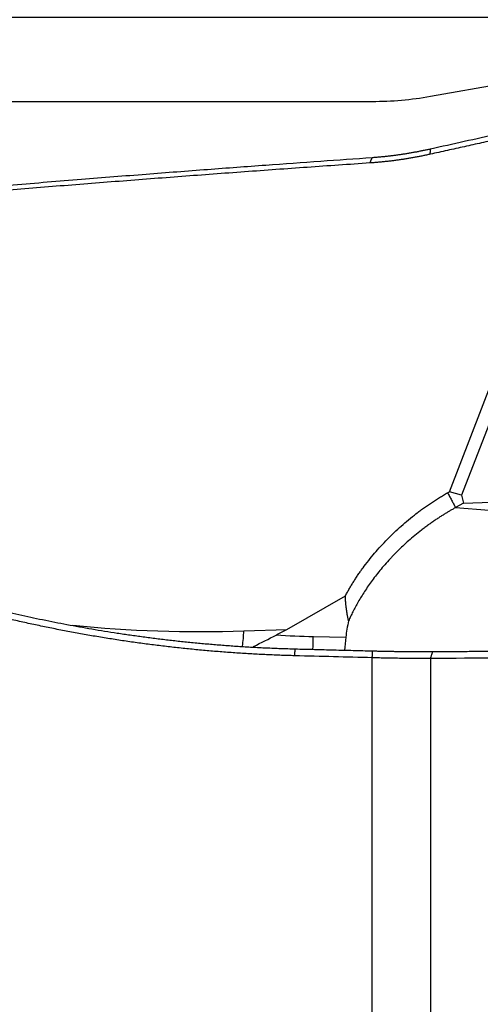
# Model space of a CAD drawing. Units: millimetres. Extents: x 204.4 to 267.4, y 214.5 to 277.8.
# Drawn here: x 246.9 to 249.7, y 243.9 to 249.7 of the extents above; entities that cross this region are included whole.
import ezdxf

# ---------------------------------------------------------------- set-up
doc = ezdxf.new("R2010")
doc.units = ezdxf.units.MM
doc.layers.add('1', color=4, linetype='Continuous')
doc.layers.add('NOCUT', color=7, linetype='Continuous')
doc.styles.add('cesky', font='simplex.shx')
doc.dimstyles.get("Standard").update_dxf_attribs({"dimtxt": 0.18, "dimasz": 0.18, "dimexe": 0.18, "dimexo": 0.0625, "dimgap": 0.09, "dimtad": 0, "dimtih": 1, "dimtoh": 1, "dimdec": 4, "dimzin": 0, "dimdsep": 46, "dimtxsty": 'Standard', "dimcen": 0.09, "dimadec": 0, "dimazin": 0, "dimtfac": 1, "dimtdec": 4, "dimtofl": 0, "dimtmove": 0, "dimatfit": 3, "dimfxl": 1, "dimtolj": 1, "dimtzin": 0, "dimarcsym": 0})

# ---------------------------------------------------------------- blocks, each defined once
blk = doc.blocks.new('*D1')
at = {"color": 254, "lineweight": -2, "transparency": 16777216}
for p, q in [((257.1442, 251.7312), (257.1442, 266.8861)), ((255.1442, 249.7312), (239.9893, 249.7312))]:
    blk.add_line(p, q, dxfattribs=at)
blk.add_arc((257.1442, 249.7312), 16.155, 102.43762, 167.56238, dxfattribs=at)
at = {"color": 254, "lineweight": 13, "transparency": 16777216}
for points in [[(253.6017, 266.0869), (253.728, 264.9271), (257.1442, 265.8861)], [(241.9483, 253.1474), (240.7885, 253.2738), (240.9893, 249.7312)]]:
    blk.add_solid(points, dxfattribs=at)
at = {"layer": 'Defpoints', "color": 0, "lineweight": 13, "transparency": 16777216}
for p in [(243.1536, 257.8087), (257.1442, 251.7312), (255.1442, 249.7312), (259.1442, 249.7312), (257.1442, 247.7312)]:
    blk.add_point(p, dxfattribs=at)
at = {"color": 254, "transparency": 16777216, "insert": (243.9358, 266.5749), "char_height": 3.5, "attachment_point": 5, "rotation": 38.10263, "style": 'cesky'}
blk.add_mtext('\\A1;90°', dxfattribs=at)

msp = doc.modelspace()

# ---------------------------------------------------------------- linework, layer by layer
at = {"layer": '1'}
for p, q in [((249.4969, 246.9049), (250.2026, 248.7328)), ((250.2233, 248.576), (249.5702, 246.8845)), ((249.4868, 246.8991), (249.4969, 246.9049)), ((249.5702, 246.8845), (249.4969, 246.9049)), ((249.5702, 246.8845), (249.5811, 246.8379)), ((249.5811, 246.8379), (249.7488, 246.8432)), ((249.5811, 246.8379), (249.5343, 246.811)), ((249.5343, 246.811), (249.7347, 246.7952)), ((248.5269, 246.085), (248.8771, 246.285)), ((248.272, 246.0761), (248.5269, 246.085)), ((248.6858, 246.0426), (248.8795, 246.0379)), ((249.0372, 238.565), (249.0372, 245.9157)), ((249.3845, 245.9113), (249.3845, 238.5136))]:
    msp.add_line(p, q, dxfattribs=at)
for centre, major_axis, ratio, start_param, end_param in [((250.0697, 246.0148), (-1.1829, -0.2087), 0.820021, 5.949147, 6.048072), ((248.7206, 252.2653), (-6.4663, -2.6809), 0.863482, 1.011516, 1.161653), ((248.0788, 246.542), (-0.0348, 0.9994), 0.200654, 4.115181, 4.220427), ((243.4824, 246.3821), (-5.3057, -0.0088), 0.185649, 2.790351, 2.826208), ((248.8783, 252.9355), (-6.9724, -0.6207), 0.984875, 1.424229, 1.455843), ((248.6704, 246.2152), (0.0244, 0.9997), 0.019874, 4.46061, 4.539371)]:
    msp.add_ellipse(centre, major_axis=major_axis, ratio=ratio, start_param=start_param, end_param=end_param, dxfattribs=at)
for points, knots in [([(249.3845, 248.9487), (249.4517, 248.9637), (249.5866, 248.9939), (249.7897, 249.0391), (249.9942, 249.0844), (250.1311, 249.1145), (250.1997, 249.1297)], [0, 0, 0, 0, 0.247396, 0.496527, 0.747396, 1, 1, 1, 1]), ([(243.0016, 248.3627), (243.0553, 248.3685), (243.2368, 248.388), (243.6198, 248.4283), (244.2245, 248.4903), (245.0509, 248.5712), (245.8242, 248.6423), (246.464, 248.6981), (246.8897, 248.734), (247.2958, 248.7672), (247.6821, 248.7978), (248.0488, 248.8259), (248.3958, 248.8517), (248.723, 248.8754), (248.9346, 248.8901), (249.0372, 248.8973)], [0, 0, 0, 0, 0.026728, 0.090184, 0.190368, 0.32728, 0.500921, 0.574716, 0.645251, 0.712526, 0.776541, 0.837296, 0.894791, 0.949025, 1, 1, 1, 1]), ([(249.0372, 248.8973), (249.0449, 248.8979), (249.0602, 248.899), (249.0831, 248.901), (249.1058, 248.9032), (249.1284, 248.9056), (249.1508, 248.9082), (249.173, 248.911), (249.195, 248.914), (249.2168, 248.9172), (249.2384, 248.9205), (249.2599, 248.9241), (249.2811, 248.9278), (249.3022, 248.9316), (249.323, 248.9357), (249.3437, 248.9399), (249.3641, 248.9442), (249.3777, 248.9472), (249.3845, 248.9487)], [0, 0, 0, 0, 0.066305, 0.132101, 0.197389, 0.262169, 0.326441, 0.390205, 0.453462, 0.516213, 0.578456, 0.640194, 0.701425, 0.76215, 0.82237, 0.882085, 0.941295, 1, 1, 1, 1]), ([(248.5753, 245.9279), (248.5603, 245.9283), (248.5305, 245.9291), (248.4857, 245.9307), (248.441, 245.9325), (248.3963, 245.9345), (248.3517, 245.9367), (248.3071, 245.9392), (248.2626, 245.9419), (248.2182, 245.9448), (248.1738, 245.948), (248.1294, 245.9514), (248.0852, 245.955), (248.041, 245.9588), (247.9968, 245.9629), (247.9527, 245.9672), (247.9086, 245.9717), (247.8647, 245.9765), (247.8207, 245.9815), (247.7769, 245.9867), (247.733, 245.9921), (247.6893, 245.9978), (247.6456, 246.0036), (247.6019, 246.0097), (247.5583, 246.0161), (247.5148, 246.0226), (247.4713, 246.0294), (247.4279, 246.0364), (247.3845, 246.0436), (247.3412, 246.0511), (247.298, 246.0588), (247.2548, 246.0667), (247.2117, 246.0748), (247.1686, 246.0831), (247.1256, 246.0917), (247.0826, 246.1004), (247.0397, 246.1094), (246.9968, 246.1186), (246.954, 246.1281), (246.9113, 246.1377), (246.8686, 246.1476), (246.826, 246.1576), (246.7834, 246.1679), (246.7409, 246.1784), (246.6985, 246.1892), (246.6561, 246.2001), (246.6137, 246.2112), (246.4194, 246.2634), (246.0791, 246.3665), (245.6054, 246.5413), (245.1516, 246.7394), (244.7432, 246.9453), (244.3787, 247.1514), (244.0569, 247.3522), (243.7555, 247.558), (243.4747, 247.7664), (243.2875, 247.9162), (243.1786, 248.0067), (243.1394, 248.0396), (243.1008, 248.0724), (243.0627, 248.1051), (243.0252, 248.1376), (242.9883, 248.1699), (242.952, 248.202), (242.9162, 248.234), (242.881, 248.2657), (242.8464, 248.2972), (242.8123, 248.3285), (242.7789, 248.3595), (242.7459, 248.3902), (242.7136, 248.4207), (242.6818, 248.4509), (242.6506, 248.4807), (242.62, 248.5102), (242.5899, 248.5394), (242.5604, 248.5682), (242.5315, 248.5967), (242.5032, 248.6247), (242.4754, 248.6524), (242.4482, 248.6796), (242.4215, 248.7064), (242.3954, 248.7327), (242.3699, 248.7586), (242.345, 248.784), (242.3207, 248.8088), (242.2969, 248.8332), (242.2736, 248.857), (242.2586, 248.8724), (242.2511, 248.8801)], [0, 0, 0, 0, 0.005463, 0.01092, 0.016371, 0.021816, 0.027257, 0.032692, 0.038122, 0.043547, 0.048968, 0.054384, 0.059796, 0.065204, 0.070608, 0.076008, 0.081405, 0.086798, 0.092188, 0.097575, 0.10296, 0.108341, 0.11372, 0.119097, 0.124471, 0.129844, 0.135215, 0.140584, 0.145952, 0.151319, 0.156685, 0.16205, 0.167414, 0.172778, 0.178141, 0.183504, 0.188868, 0.194231, 0.199595, 0.20496, 0.210326, 0.215692, 0.22106, 0.226429, 0.231799, 0.237171, 0.242545, 0.247921, 0.311298, 0.373794, 0.435735, 0.497458, 0.548452, 0.598798, 0.648709, 0.698405, 0.748109, 0.756101, 0.764092, 0.772084, 0.780079, 0.788075, 0.796076, 0.804081, 0.812092, 0.82011, 0.828134, 0.836168, 0.84421, 0.852263, 0.860327, 0.868404, 0.876493, 0.884596, 0.892714, 0.900848, 0.908998, 0.917166, 0.925352, 0.933558, 0.941784, 0.95003, 0.958299, 0.96659, 0.974905, 0.983245, 0.991609, 1, 1, 1, 1]), ([(242.3056, 248.8572), (242.3094, 248.8533), (242.317, 248.8456), (242.3287, 248.8338), (242.3406, 248.8219), (242.3526, 248.8098), (242.3647, 248.7975), (242.3771, 248.7851), (242.3896, 248.7725), (242.4023, 248.7598), (242.4151, 248.7469), (242.4281, 248.7339), (242.4413, 248.7207), (242.4547, 248.7073), (242.4683, 248.6938), (242.482, 248.6802), (242.4959, 248.6664), (242.51, 248.6525), (242.5243, 248.6385), (242.5387, 248.6242), (242.5534, 248.6099), (242.5682, 248.5954), (242.5832, 248.5808), (242.5985, 248.566), (242.6139, 248.5511), (242.6295, 248.5361), (242.6452, 248.5209), (242.6612, 248.5056), (242.6774, 248.4902), (242.6938, 248.4746), (242.7103, 248.459), (242.7271, 248.4431), (242.7441, 248.4272), (242.7613, 248.4112), (242.7786, 248.395), (242.7962, 248.3787), (242.814, 248.3623), (242.832, 248.3457), (242.8502, 248.3291), (242.8686, 248.3123), (242.8873, 248.2955), (242.9061, 248.2785), (242.9252, 248.2614), (242.9445, 248.2442), (242.9639, 248.2269), (242.9837, 248.2095), (243.0036, 248.192), (243.0768, 248.1281), (243.2102, 248.0146), (243.4165, 247.8483), (243.6422, 247.6771), (243.8882, 247.5025), (244.1551, 247.3264), (244.4439, 247.1507), (244.7741, 246.9669), (245.154, 246.777), (245.5915, 246.5861), (246.0723, 246.4079), (246.434, 246.2985), (246.6555, 246.24), (246.7229, 246.2228), (246.791, 246.206), (246.86, 246.1896), (246.9297, 246.1736), (247.0003, 246.1581), (247.0717, 246.143), (247.1439, 246.1283), (247.2169, 246.1142), (247.2907, 246.1006), (247.3653, 246.0875), (247.4407, 246.0749), (247.5169, 246.063), (247.5939, 246.0516), (247.6716, 246.0408), (247.7502, 246.0307), (247.8295, 246.0212), (247.9096, 246.0124), (247.9905, 246.0043), (248.0721, 245.9969), (248.1545, 245.9902), (248.2376, 245.9843), (248.3215, 245.9792), (248.4061, 245.9749), (248.4914, 245.9713), (248.5485, 245.9697), (248.5772, 245.9688)], [0, 0, 0, 0, 0.004332, 0.008662, 0.01299, 0.017317, 0.021643, 0.025967, 0.03029, 0.034613, 0.038936, 0.043258, 0.047581, 0.051904, 0.056227, 0.060552, 0.064877, 0.069204, 0.073533, 0.077863, 0.082196, 0.08653, 0.090868, 0.095208, 0.099551, 0.103897, 0.108247, 0.112601, 0.116959, 0.121321, 0.125687, 0.130059, 0.134435, 0.138816, 0.143203, 0.147595, 0.151993, 0.156398, 0.160808, 0.165226, 0.16965, 0.174081, 0.178519, 0.182965, 0.187418, 0.19188, 0.196349, 0.200827, 0.240685, 0.281352, 0.322971, 0.365678, 0.409598, 0.454846, 0.501527, 0.558354, 0.618864, 0.683165, 0.751348, 0.759887, 0.768507, 0.777208, 0.78599, 0.794854, 0.8038, 0.812828, 0.821937, 0.831128, 0.840402, 0.849757, 0.859195, 0.868715, 0.878317, 0.888002, 0.897769, 0.907619, 0.917552, 0.927567, 0.937666, 0.947847, 0.958111, 0.968459, 0.978889, 0.989403, 1, 1, 1, 1]), ([(249.5343, 246.811), (249.5292, 246.8081), (249.5186, 246.8022), (249.5024, 246.7928), (249.4856, 246.7827), (249.4681, 246.772), (249.45, 246.7606), (249.4313, 246.7485), (249.4121, 246.7356), (249.3923, 246.722), (249.3721, 246.7075), (249.3513, 246.6922), (249.3108, 246.6613), (249.2592, 246.6186), (249.2052, 246.5687), (249.1718, 246.5355), (249.1452, 246.5077), (249.1195, 246.4796), (249.0898, 246.445), (249.0622, 246.4108), (249.0367, 246.3772), (249.0131, 246.3441), (248.9914, 246.3118), (248.9716, 246.2802), (248.9534, 246.2495), (248.9369, 246.2197), (248.9219, 246.1909), (248.9083, 246.163), (248.9001, 246.1447), (248.8961, 246.1358)], [0, 0, 0, 0, 0.018207, 0.037347, 0.05742, 0.078427, 0.100368, 0.123242, 0.14705, 0.171792, 0.197467, 0.224076, 0.25162, 0.355767, 0.432599, 0.482111, 0.504297, 0.554319, 0.602753, 0.6496, 0.694862, 0.738538, 0.780631, 0.821141, 0.860069, 0.897418, 0.933188, 0.967381, 1, 1, 1, 1]), ([(249.3845, 245.9113), (249.3772, 245.9113), (249.3626, 245.9113), (249.3408, 245.9113), (249.319, 245.9114), (249.2972, 245.9115), (249.2754, 245.9116), (249.2536, 245.9118), (249.2318, 245.912), (249.2101, 245.9123), (249.1883, 245.9125), (249.1666, 245.9129), (249.145, 245.9133), (249.1233, 245.9137), (249.1017, 245.9141), (249.0802, 245.9146), (249.0587, 245.9151), (249.0443, 245.9155), (249.0372, 245.9157)], [0, 0, 0, 0, 0.063537, 0.126934, 0.190191, 0.253308, 0.316286, 0.379126, 0.441828, 0.504392, 0.566818, 0.629108, 0.691262, 0.753279, 0.815161, 0.876909, 0.938521, 1, 1, 1, 1])]:
    msp.add_open_spline(points, degree=3, knots=knots, dxfattribs=at)
for points, degree in [([(250.1984, 249.0967), (249.3831, 248.9163)], 1), ([(249.3831, 248.9163), (249.2049, 248.8767), (249.0236, 248.8642)], 2), ([(249.0236, 248.8642), (249.0372, 248.8973)], 1), ([(249.3831, 248.9163), (249.3845, 248.9487)], 1), ([(249.0236, 248.8642), (246.0174, 248.659), (242.988, 248.3364)], 2), ([(248.877, 246.2851), (248.975, 246.4683), (249.2919, 246.7879), (249.4867, 246.8993)], 2), ([(249.4868, 246.8991), (249.5343, 246.811)], 1), ([(248.8961, 246.1358), (248.8792, 246.2098), (248.8768, 246.2851)], 2), ([(248.3291, 245.983), (248.3743, 246.0056), (248.4195, 246.0285), (248.4647, 246.0515)], 3), ([(248.8795, 246.0379), (248.8766, 246.0118), (248.8743, 245.9859), (248.8725, 245.9605)], 3), ([(248.5753, 245.9279), (248.5772, 245.9688)], 1), ([(248.5772, 245.9688), (249.0391, 245.9568)], 1), ([(249.0372, 245.9157), (248.8832, 245.9198), (248.7292, 245.9238), (248.5753, 245.9279)], 3), ([(249.0372, 245.9157), (249.0391, 245.9568)], 1), ([(249.0391, 245.9568), (249.2201, 245.9522), (249.3985, 245.9531)], 2), ([(249.3845, 245.9113), (249.3985, 245.9531)], 1), ([(250.1997, 245.9149), (249.928, 245.9142), (249.6562, 245.913), (249.3845, 245.9113)], 3), ([(249.3985, 245.9531), (250.2138, 245.9573)], 1)]:
    msp.add_open_spline(points, degree=degree, dxfattribs=at)
at = {"layer": 'NOCUT'}
for p, q in [((249.3845, 249.2615), (250.1997, 249.4053)), ((237.4442, 249.2312), (249.0372, 249.2312))]:
    msp.add_line(p, q, dxfattribs=at)
msp.add_arc((249.0372, 251.2312), 2, 270, 280, dxfattribs=at)

# ---------------------------------------------------------------- dimensions: what is measured, and where the dimension line sits
dim = msp.add_angular_dim_2l(base=(243.1536, 257.8087), line1=((255.1442, 249.7312), (259.1442, 249.7312)), line2=((257.1442, 247.7312), (257.1442, 251.7312)), dimstyle='Standard', override={"dimtxt": 3.5, "dimasz": 3.5, "dimexe": 1, "dimexo": 0, "dimgap": 3.5, "dimtad": 1, "dimtih": 0, "dimdec": 3, "dimzin": 8, "dimtxsty": 'cesky', "dimsah": 1, "dimclrd": 254, "dimclre": 254, "dimclrt": 254, "dimtdec": 3, "dimtofl": 1})
dim.commit()
dim.dimension.update_dxf_attribs({"geometry": '*D1', "text_midpoint": (247.1755, 262.4436), "dimtype": 162})

doc.saveas('drawing.dxf')
